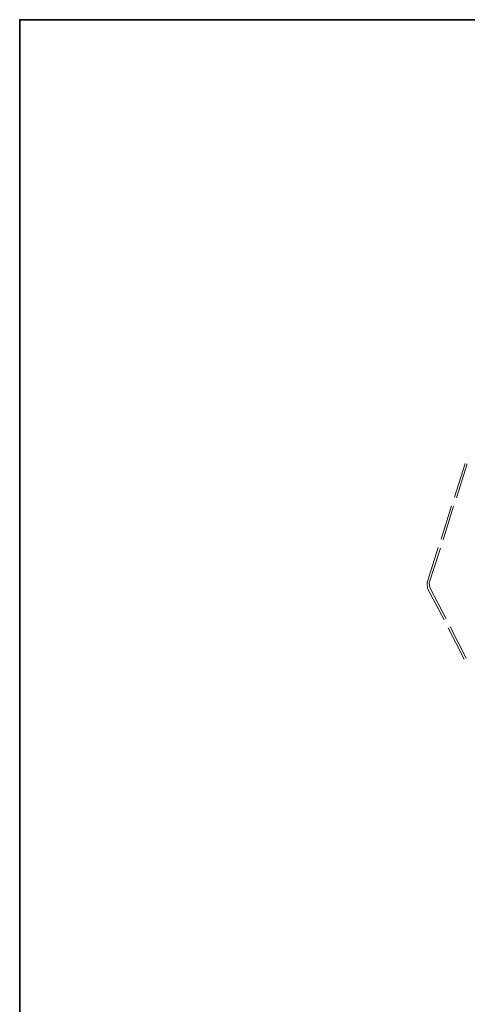
# Model space of a CAD drawing. Units: inches. Extents: x 10 to 2289, y 10 to 832.
# Drawn here: x 10 to 136, y 554 to 832 of the extents above; entities that cross this region are included whole.
import ezdxf

# ---------------------------------------------------------------- set-up
doc = ezdxf.new("R2010")
doc.units = ezdxf.units.IN
doc.header["$MEASUREMENT"] = 0
doc.layers.add('Layer 1', color=7, linetype='Continuous')

# ---------------------------------------------------------------- blocks, each defined once
blk = doc.blocks.new('block 3')
at = {"layer": 'Layer 1', "color": 7, "lineweight": 13, "true_color": 0xffffff}
for points in [[(135.76, 706.57), (132.8, 697.01)], [(136.32, 706.43), (133.37, 696.87)], [(131.96, 694.61), (129, 685.18)], [(132.52, 694.47), (129.57, 685.04)], [(128.16, 682.79), (125.06, 672.94), (125.2, 671.25), (129.85, 662.38)], [(128.86, 682.65), (125.63, 672.8)], [(125.63, 672.8), (125.77, 671.53)], [(125.77, 671.53), (130.41, 662.67)], [(130.98, 660.13), (135.48, 651.26)], [(131.54, 660.41), (136.04, 651.55)]]:
    blk.add_lwpolyline(points, dxfattribs=at)
blk = doc.blocks.new('block 2')
at = {"layer": 'Layer 1'}
blk.add_blockref('block 3', (0, 0), dxfattribs=at)

msp = doc.modelspace()

# ---------------------------------------------------------------- linework, layer by layer
at = {"layer": 'Layer 1', "lineweight": 0}
msp.add_lwpolyline([(585, 70.67), (10, 70.67), (10, 832), (585, 832), (585, 70.67)], dxfattribs=at)
at = {"layer": 'Layer 1', "color": 7, "lineweight": 35, "true_color": 0xffffff}
msp.add_lwpolyline([(585, 10), (10, 10), (10, 832), (585, 832), (585, 10)], dxfattribs=at)

# ---------------------------------------------------------------- block references
at = {"layer": 'Layer 1'}
msp.add_blockref('block 2', (0, 0), dxfattribs=at)

doc.saveas('drawing.dxf')
